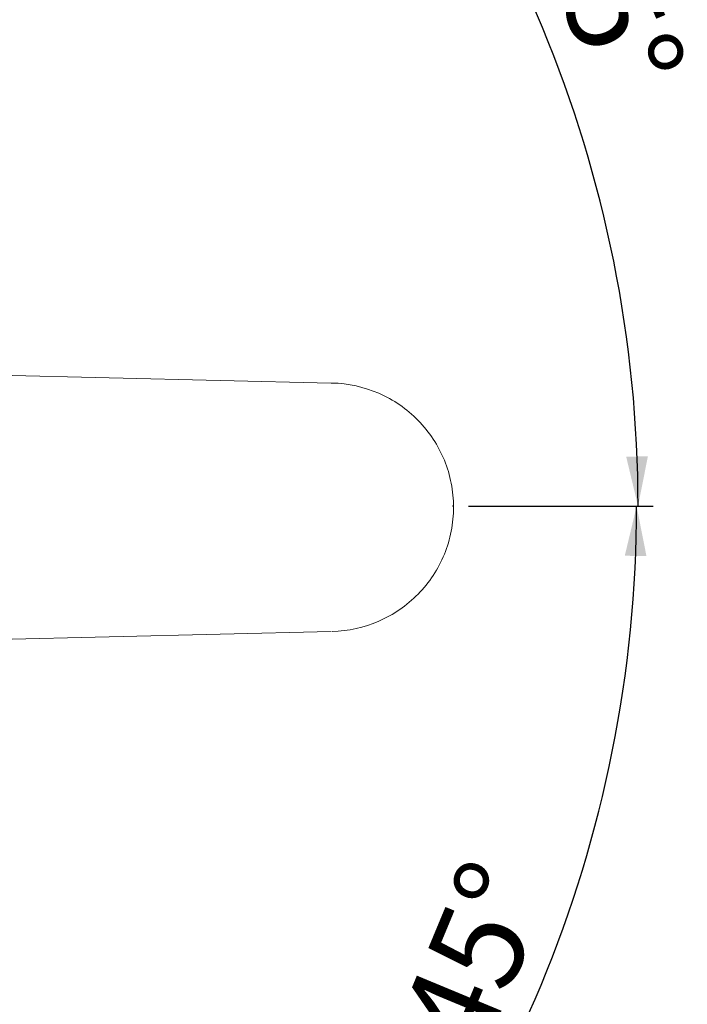
# Model space of a CAD drawing. Units: millimetres. Extents: x 14 to 203, y 7 to 288.
# Drawn here: x 159 to 203, y 71 to 136 of the extents above; entities that cross this region are included whole.
import ezdxf

# ---------------------------------------------------------------- set-up
doc = ezdxf.new("R2010")
doc.units = ezdxf.units.MM
doc.layers.add('0_18', color=7, linetype='Continuous')
doc.styles.add('SLDTEXTSTYLE0', font='TXT', dxfattribs={"width": 0.75})
doc.dimstyles.new('SLDDIMSTYLE4', dxfattribs={"dimtxt": 6.085417, "dimasz": 3.302, "dimexe": 0, "dimexo": 0.0625, "dimgap": 1.521354, "dimtad": 1, "dimdec": 4, "dimlfac": 2, "dimzin": 12, "dimdsep": 46, "dimtxsty": 'SLDTEXTSTYLE0', "dimsah": 1, "dimcen": 0.09, "dimadec": 0, "dimazin": 3, "dimtfac": 1, "dimtofl": 0, "dimtmove": 0, "dimatfit": 3, "dimfxl": 1, "dimfrac": 2, "dimtolj": 1, "dimtzin": 12, "dimarcsym": 0})

# ---------------------------------------------------------------- blocks, each defined once
blk = doc.blocks.new('_D_11')
at = {"layer": '0_18', "color": 7}
for p, q in [((146.764, 133.381), (176.382, 163.159)), ((188.844, 103.753), (201.082, 103.753))]:
    blk.add_line(p, q, dxfattribs=at)
blk.add_arc((117.296, 103.753), 82.787, 0, 45.15424, dxfattribs=at)
for points in [[(175.677, 162.45), (177.453, 159.575), (178.489, 160.575)], [(200.082, 103.753), (200.736, 107.069), (199.296, 107.04)]]:
    blk.add_solid(points, dxfattribs=at)
at = {"layer": '0_18', "color": 7, "insert": (198.632, 144.199), "char_height": 6.0854, "attachment_point": 1, "rotation": 292.57712, "style": 'SLDTEXTSTYLE0'}
blk.add_mtext('45°', dxfattribs=at)
blk = doc.blocks.new('_D_12')
at = {"layer": '0_18', "color": 7}
for p, q in [((188.844, 103.753), (200.988, 103.753)), ((146.764, 73.991), (176.289, 44.325))]:
    blk.add_line(p, q, dxfattribs=at)
blk.add_arc((117.144, 103.753), 82.845, 314.86333, 0, dxfattribs=at)
for points in [[(199.988, 103.753), (199.203, 100.466), (200.642, 100.438)], [(175.584, 45.034), (178.395, 46.909), (177.359, 47.909)]]:
    blk.add_solid(points, dxfattribs=at)
at = {"layer": '0_18', "color": 7, "insert": (184.052, 69.319), "char_height": 6.0854, "attachment_point": 1, "rotation": 67.43166, "style": 'SLDTEXTSTYLE0'}
blk.add_mtext('45°', dxfattribs=at)

msp = doc.modelspace()

# ---------------------------------------------------------------- linework, layer by layer
at = {"color": 7, "linetype": 'Continuous', "lineweight": 18}
for p, q in [((124.83496989, 113.25335595), (179.71378916, 111.93550843)), ((179.71378916, 95.43644357), (124.83496663, 94.11859698))]:
    msp.add_line(p, q, dxfattribs=at)
msp.add_open_spline([(179.71378671, 111.93550848), (179.74127176, 111.9348484), (179.76875668, 111.93418349), (179.79624143, 111.93351376)], degree=3, dxfattribs=at)
msp.add_open_spline([(179.79624144, 95.43843824), (180.85652654, 95.46427539), (181.91174112, 95.69714499), (183.85838922, 96.54383263), (184.7491807, 97.15743999), (185.86396397, 98.29737645), (186.19887533, 98.71355666), (186.78271846, 99.60298381), (187.0315785, 100.07626208), (187.43384704, 101.06218387), (187.5871634, 101.57482192), (187.79221174, 102.62027356), (187.84397792, 103.15304535), (187.84402674, 104.21858976), (187.79230041, 104.7513316), (187.5872312, 105.79677261), (187.43391651, 106.30945422), (187.03169267, 107.29549274), (186.78281765, 107.76882071), (186.19890074, 108.65834742), (185.86393294, 109.0745857), (184.74909225, 110.21463507), (183.85826605, 110.82814709), (181.91162211, 111.67488025), (180.85650617, 111.90767861), (179.79624149, 111.93351376)], degree=3, knots=[0, 0, 0, 0, 0.125, 0.125, 0.25, 0.25, 0.3125, 0.3125, 0.375, 0.375, 0.4375, 0.4375, 0.5, 0.5, 0.5625, 0.5625, 0.625, 0.625, 0.6875, 0.6875, 0.75, 0.75, 0.875, 0.875, 1, 1, 1, 1], dxfattribs=at)
at = {"layer": '0_18', "color": 7}
msp.add_line((187.84372924, 103.75335481), (187.78266959, 103.75335481), dxfattribs=at)

# ---------------------------------------------------------------- dimensions: what is measured, and where the dimension line sits
for base, line1, line2, picture, middle in [((193.73764112, 135.53729581), ((187.84372924, 103.75335481), (187.78266959, 103.75335481)), ((146.05864907, 132.67168166), (146.02494776, 132.63779842)), '_D_11', (193.73764112, 135.53729581)), ((193.64436064, 71.95884722), ((146.05864907, 74.70025694), (146.04299122, 74.71598967)), ((187.84372924, 103.75335481), (187.78266959, 103.75335481)), '_D_12', (193.64436064, 71.95884722))]:
    dim = msp.add_angular_dim_2l(base=base, line1=line1, line2=line2, dimstyle='SLDDIMSTYLE4', dxfattribs=at)
    dim.commit()
    dim.dimension.update_dxf_attribs({"geometry": picture, "text_midpoint": middle, "dimtype": 162})

doc.saveas('drawing.dxf')
